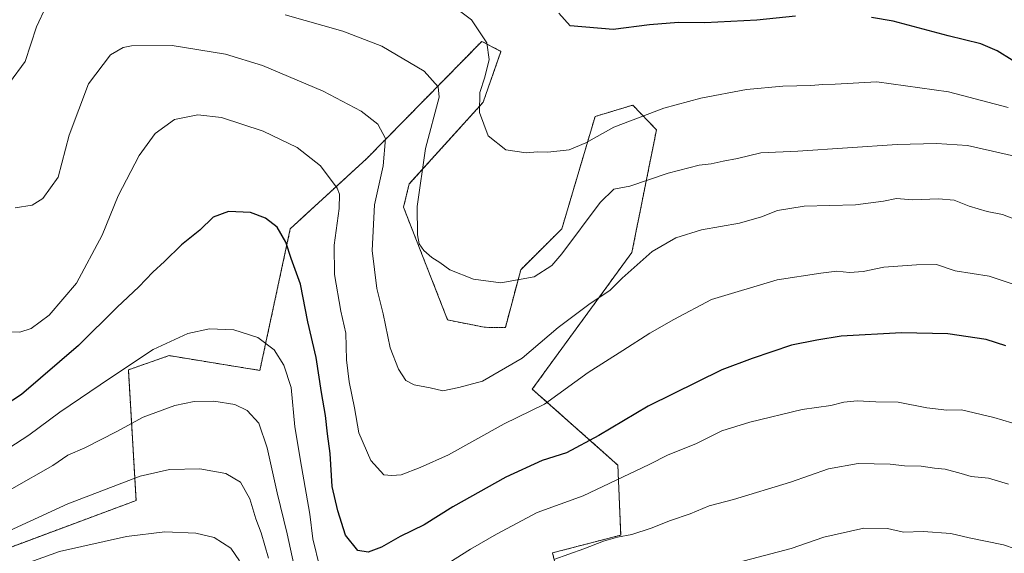
# Model space of a CAD drawing. Units: metres. Extents: x 637639 to 641085, y 4755260 to 4757642.
# Drawn here: x 638144 to 638441, y 4756669 to 4756830 of the extents above; entities that cross this region are included whole.
import ezdxf

# ---------------------------------------------------------------- set-up
doc = ezdxf.new("R2010")
doc.units = ezdxf.units.M
doc.header["$MEASUREMENT"] = 0
doc.linetypes.add('TRAZOS', pattern=[0.75, 0.5, -0.25])
for name, color, linetype, lineweight in [('Arbolado forestal', 92, 'TRAZOS', 0), ('Arbolado forestal CxS', 92, 'Continuous', 0), ('Curva de nivel maestra', 36, 'Continuous', 30), ('Curva de nivel normal', 36, 'Continuous', 0), ('Prado', 92, 'Continuous', 0), ('Prado CxS', 92, 'Continuous', 0)]:
    doc.layers.add(name, color=color, linetype=linetype, lineweight=lineweight)

# ---------------------------------------------------------------- blocks, each defined once
blk = doc.blocks.new('*U174')
at = {"layer": 'Curva de nivel normal', "color": 36, "linetype": 'Continuous', "lineweight": 0}
for points in [[(638442.36, 4756689.6, 910), (638436.31, 4756691.48, 910), (638431.06, 4756692, 910), (638428.08, 4756692.9, 910), (638423.28, 4756694.17, 910), (638420.07, 4756694.46, 910), (638416.03, 4756695.09, 910), (638411.03, 4756695.17, 910), (638406.69, 4756695.64, 910), (638397.03, 4756695.9, 910), (638388.1, 4756694.25, 910), (638376.63, 4756690.22, 910), (638359.43, 4756685.04, 910), (638352.04, 4756683.05, 910), (638346.37, 4756680.67, 910), (638340.43, 4756678.7, 910), (638334.6, 4756676.34, 910), (638328.76, 4756674.4, 910), (638324.37, 4756673.66, 910), (638320.17, 4756672.45, 910), (638314.25, 4756670.07, 910), (638305.2, 4756666.92, 910)], [(638227.82, 4756660.7, 910), (638224.74, 4756674.66, 910), (638221.71, 4756687.02, 910), (638218.74, 4756700.63, 910), (638216.23, 4756708.1, 910), (638212.66, 4756711.91, 910), (638208.99, 4756713.66, 910), (638202.62, 4756714.7, 910), (638196.68, 4756714.62, 910), (638190.9, 4756713.44, 910), (638181.35, 4756709.85, 910), (638173.39, 4756705.5, 910), (638163.72, 4756700.57, 910), (638158.63, 4756698.38, 910), (638154.05, 4756695.31, 910), (638141.75, 4756688.2, 910)]]:
    blk.add_polyline3d(points, dxfattribs=at)
blk = doc.blocks.new('*U179')
at = {"layer": 'Curva de nivel normal', "color": 36, "linetype": 'Continuous', "lineweight": 0}
blk.add_polyline3d([(638135.62, 4756661.92, 920), (638156.07, 4756669.28, 920), (638176.34, 4756673.88, 920), (638187.88, 4756675.2, 920), (638197.25, 4756674.87, 920), (638202.74, 4756673.51, 920), (638207.81, 4756670.3, 920), (638210.35, 4756666.52, 920)], dxfattribs=at)
blk = doc.blocks.new('*U180')
at = {"layer": 'Curva de nivel normal', "color": 36, "linetype": 'Continuous', "lineweight": 0}
for points in [[(638443.33, 4756708.15, 905), (638437.91, 4756709.82, 905), (638428.17, 4756712.07, 905), (638423.78, 4756712.01, 905), (638417.7, 4756712.72, 905), (638409.04, 4756714.41, 905), (638402.33, 4756714.48, 905), (638396.73, 4756714.84, 905), (638392.71, 4756714.41, 905), (638388.75, 4756713.44, 905), (638380.12, 4756712.17, 905), (638364.37, 4756708.4, 905), (638355.9, 4756705.7, 905), (638348.04, 4756701.85, 905), (638339.66, 4756698.49, 905), (638333.96, 4756695.58, 905), (638314.08, 4756686.16, 905), (638300.22, 4756681.12, 905), (638287.95, 4756674.58, 905), (638280.04, 4756670, 905), (638265.88, 4756661.04, 905)], [(638234.6, 4756664.48, 905), (638232.5, 4756673.1, 905), (638231.55, 4756680.55, 905), (638229.13, 4756694.93, 905), (638227.03, 4756706.92, 905), (638225.97, 4756718.8, 905), (638223.8, 4756725.53, 905), (638220.85, 4756730.16, 905), (638215.89, 4756733.96, 905), (638208.68, 4756736.23, 905), (638201.31, 4756736.52, 905), (638194.78, 4756735.11, 905), (638184.34, 4756730.3, 905), (638171.52, 4756721.75, 905), (638156.17, 4756711.43, 905), (638146.88, 4756704.48, 905), (638138.83, 4756699.19, 905)]]:
    blk.add_polyline3d(points, dxfattribs=at)
blk = doc.blocks.new('*U181')
at = {"layer": 'Curva de nivel normal', "color": 36, "linetype": 'Continuous', "lineweight": 0}
blk.add_polyline3d([(638444.49, 4756769.56, 890), (638440.5, 4756771.03, 890), (638435.88, 4756771.98, 890), (638430.53, 4756773.58, 890), (638425.98, 4756775.38, 890), (638421.26, 4756775.84, 890), (638413.38, 4756775.5, 890), (638408.57, 4756775.94, 890), (638404.61, 4756775.1, 890), (638396.17, 4756774.03, 890), (638380.69, 4756773.56, 890), (638372.64, 4756772.32, 890), (638367.84, 4756770.34, 890), (638361.17, 4756768.49, 890), (638349.75, 4756766.48, 890), (638342.05, 4756764.06, 890), (638334.85, 4756759.94, 890), (638325.85, 4756751.85, 890), (638322.08, 4756748.1, 890), (638316.16, 4756744.18, 890), (638306.48, 4756737, 890), (638295.7, 4756727.66, 890), (638283.7, 4756720.78, 890), (638276.54, 4756718.82, 890), (638271.71, 4756717.82, 890), (638267.88, 4756718.71, 890), (638263.1, 4756719.64, 890), (638260.57, 4756720.97, 890), (638258.33, 4756724.37, 890), (638255.87, 4756730.82, 890), (638253.74, 4756741.06, 890), (638251.78, 4756748.77, 890), (638250.36, 4756760.24, 890), (638251.12, 4756774.01, 890), (638253.77, 4756785.73, 890), (638254.45, 4756794.01, 890), (638252.11, 4756798.32, 890), (638247.13, 4756802.33, 890), (638235.63, 4756808.35, 890), (638217.29, 4756816.04, 890), (638206.14, 4756819.46, 890), (638190.09, 4756822.1, 890), (638177.79, 4756822.06, 890), (638175.33, 4756821.53, 890), (638171.46, 4756819.26, 890), (638164.79, 4756810.58, 890), (638158.98, 4756795.08, 890), (638155.69, 4756782.36, 890), (638151.06, 4756775.92, 890), (638147.8, 4756773.89, 890), (638142.68, 4756773.12, 890)], dxfattribs=at)
blk = doc.blocks.new('*U184')
at = {"layer": 'Curva de nivel normal', "color": 36, "linetype": 'Continuous', "lineweight": 0}
blk.add_polyline3d([(638140.68, 4756735.66, 895), (638144.17, 4756735.56, 895), (638147.52, 4756736.69, 895), (638152.99, 4756740.65, 895), (638161.22, 4756750.31, 895), (638168.99, 4756764.85, 895), (638173.81, 4756776.74, 895), (638180.12, 4756788.92, 895), (638184.95, 4756795.58, 895), (638190.82, 4756799.79, 895), (638197.85, 4756801.22, 895), (638204.93, 4756800.35, 895), (638217.52, 4756796.26, 895), (638227.8, 4756791.28, 895), (638234.79, 4756785.76, 895), (638239.84, 4756778.99, 895), (638240.52, 4756777.22, 895), (638240.45, 4756772.91, 895), (638238.98, 4756761.8, 895), (638239.07, 4756752.95, 895), (638240.92, 4756741.92, 895), (638242.45, 4756735.28, 895), (638242.69, 4756727.17, 895), (638243.5, 4756720.56, 895), (638245.05, 4756712.65, 895), (638246.41, 4756705.14, 895), (638249.97, 4756696.76, 895), (638253.97, 4756692.49, 895), (638256.38, 4756692.26, 895), (638259.15, 4756692.5, 895), (638264.85, 4756694.67, 895), (638273.41, 4756698.51, 895), (638290.26, 4756707.88, 895), (638302.35, 4756713.84, 895), (638315.53, 4756723.32, 895), (638326.04, 4756729.96, 895), (638334.13, 4756735.29, 895), (638341.41, 4756739.38, 895), (638352.8, 4756745.37, 895), (638372.54, 4756751.38, 895), (638385.75, 4756753.34, 895), (638390.56, 4756753.98, 895), (638394.36, 4756753.61, 895), (638398.56, 4756753.84, 895), (638404.73, 4756755.17, 895), (638414.56, 4756755.84, 895), (638420.61, 4756755.96, 895), (638426.24, 4756754.08, 895), (638436.52, 4756752.42, 895), (638452.44, 4756747.15, 895)], dxfattribs=at)
blk = doc.blocks.new('*U189')
at = {"layer": 'Curva de nivel normal', "color": 36, "linetype": 'Continuous', "lineweight": 0}
for points in [[(638451.72, 4756786.98, 885), (638429.99, 4756791.88, 885), (638420.65, 4756792.54, 885), (638408.8, 4756792.24, 885), (638378.81, 4756790.2, 885), (638367.62, 4756789.72, 885), (638360.6, 4756788.01, 885), (638356.25, 4756787.19, 885), (638352.7, 4756786.38, 885), (638349.04, 4756786.02, 885), (638339.7, 4756783.51, 885), (638328.14, 4756779.61, 885), (638323.34, 4756778.76, 885), (638319.22, 4756774.69, 885), (638307.66, 4756759.18, 885), (638304.57, 4756755.66, 885), (638299.31, 4756752.25, 885), (638289.18, 4756750.45, 885), (638281, 4756751.5, 885), (638273.82, 4756754.36, 885), (638270.78, 4756756.59, 885), (638268.37, 4756758.1, 885), (638265.99, 4756760.19, 885), (638264.57, 4756762.2, 885), (638264.05, 4756764.92, 885), (638263.98, 4756773.52, 885), (638266.46, 4756791, 885), (638270.62, 4756806.5, 885), (638270.36, 4756809.65, 885), (638266.08, 4756814.36, 885), (638253.33, 4756821.87, 885), (638241.53, 4756826.48, 885), (638224.15, 4756831.35, 885)], [(638152.02, 4756834.04, 885), (638149.17, 4756827.8, 885), (638145.78, 4756817.33, 885), (638141.04, 4756810.89, 885)]]:
    blk.add_polyline3d(points, dxfattribs=at)
blk = doc.blocks.new('*U202')
at = {"layer": 'Curva de nivel normal', "color": 36, "linetype": 'Continuous', "lineweight": 0}
for points in [[(638444.37, 4756670.1, 915), (638440.8, 4756671.3, 915), (638430.47, 4756673.47, 915), (638424.93, 4756674.77, 915), (638416.65, 4756675.38, 915), (638410.64, 4756675.14, 915), (638405.83, 4756676.21, 915), (638398.73, 4756676.35, 915), (638386.63, 4756673.68, 915), (638376.84, 4756670.18, 915), (638360.7, 4756666.01, 915)], [(638219.18, 4756667.27, 915), (638216.97, 4756674.93, 915), (638215.33, 4756679.16, 915), (638213.54, 4756685.26, 915), (638210.66, 4756690.21, 915), (638206.28, 4756692.82, 915), (638198.42, 4756694.28, 915), (638189.29, 4756694.1, 915), (638180.4, 4756692.04, 915), (638158.56, 4756683.72, 915), (638130.72, 4756670.92, 915)]]:
    blk.add_polyline3d(points, dxfattribs=at)
blk = doc.blocks.new('*U219')
at = {"layer": 'Curva de nivel maestra', "color": 36, "linetype": 'Continuous', "lineweight": 30}
blk.add_polyline3d([(638441.54, 4756731.45, 900), (638435.58, 4756733.28, 900), (638424.06, 4756735, 900), (638410.04, 4756735.36, 900), (638391.88, 4756734.34, 900), (638384.56, 4756733.16, 900), (638376.9, 4756731.6, 900), (638365.01, 4756727.64, 900), (638355.84, 4756724.12, 900), (638333.64, 4756713.21, 900), (638318.77, 4756704.29, 900), (638309.04, 4756699.11, 900), (638301.7, 4756696.79, 900), (638290.7, 4756691.8, 900), (638274.71, 4756682.79, 900), (638266.05, 4756677.37, 900), (638258.83, 4756673.8, 900), (638253.26, 4756670.63, 900), (638249.21, 4756669.06, 900), (638246.06, 4756669.56, 900), (638242.32, 4756674.27, 900), (638240.05, 4756681.6, 900), (638238.34, 4756688.95, 900), (638237.78, 4756698.92, 900), (638236.91, 4756704.85, 900), (638236.3, 4756710.39, 900), (638235.13, 4756717.28, 900), (638233.53, 4756727.93, 900), (638231.03, 4756738.7, 900), (638228.74, 4756750.03, 900), (638225.94, 4756757.74, 900), (638224.33, 4756762.68, 900), (638221.7, 4756767.23, 900), (638218.19, 4756770, 900), (638213.69, 4756771.69, 900), (638207.05, 4756772, 900), (638202.47, 4756770.28, 900), (638198.46, 4756766.34, 900), (638192.87, 4756761.92, 900), (638187.76, 4756756.9, 900), (638184.22, 4756753.68, 900), (638180.06, 4756749.28, 900), (638173.49, 4756743.1, 900), (638161.8, 4756731.51, 900), (638144.61, 4756716.72, 900), (638129.16, 4756706.62, 900)], dxfattribs=at)
blk = doc.blocks.new('*U220')
at = {"layer": 'Curva de nivel maestra', "color": 36, "linetype": 'Continuous', "lineweight": 30}
for points in [[(638443.47, 4756817.7, 875), (638438.92, 4756820.49, 875), (638434.02, 4756822.6, 875), (638424.12, 4756825.08, 875), (638407.6, 4756829.5, 875), (638401.05, 4756830.6, 875)], [(638378.1, 4756830.98, 875), (638366.48, 4756829.76, 875), (638350.78, 4756828.94, 875), (638342.76, 4756829.04, 875), (638334.1, 4756828.37, 875), (638323.06, 4756826.96, 875), (638310.16, 4756828.04, 875), (638306.67, 4756831.89, 875)]]:
    blk.add_polyline3d(points, dxfattribs=at)

msp = doc.modelspace()

# ---------------------------------------------------------------- linework, layer by layer
at = {"layer": 'Arbolado forestal', "color": 92, "linetype": 'TRAZOS', "lineweight": 0}
msp.add_polyline3d([(638309.14, 4756651.03, 915.19), (638304.81, 4756668.89, 909.26), (638325.38, 4756674.25, 909.84), (638324.52, 4756695.39, 903.44), (638298.7, 4756718.36, 892.72), (638328.76, 4756759.64, 889.02), (638336.16, 4756796.65, 881.33), (638329, 4756804.11, 878.75), (638317.65, 4756800.67, 878.54), (638307.63, 4756766.77, 883.54), (638295.22, 4756754.41, 884.36), (638290.58, 4756736.94, 887.14), (638284.19, 4756737.01, 886.79), (638273.17, 4756739.26, 886.38), (638259.85, 4756773.28, 886.51), (638261.59, 4756780.31, 885.84), (638283.89, 4756804.96, 879.63), (638289.25, 4756820.33, 878.52), (638283.46, 4756823.37, 880.15), (638248.81, 4756788.02, 891.8), (638225.7, 4756766.77, 899.45), (638216.53, 4756724, 906.58), (638189.12, 4756728.45, 905.9), (638176.87, 4756724.17, 904.98), (638179.19, 4756684.7, 916.71), (638129.29, 4756666.13, 916.49)], dxfattribs=at)
at = {"layer": 'Arbolado forestal CxS', "color": 92, "linetype": 'Continuous', "lineweight": 0}
msp.add_polyline3d([(638129.29, 4756666.13, 916.49), (638179.19, 4756684.7, 916.71), (638176.87, 4756724.17, 904.98), (638189.12, 4756728.45, 905.9), (638216.53, 4756724, 906.58), (638225.71, 4756766.77, 899.45), (638248.81, 4756788.02, 891.8), (638283.46, 4756823.37, 880.15), (638289.25, 4756820.33, 878.52), (638283.89, 4756804.96, 879.63), (638261.59, 4756780.31, 885.84), (638259.85, 4756773.28, 886.51), (638273.17, 4756739.26, 886.38), (638284.19, 4756737.01, 886.79), (638290.58, 4756736.94, 887.14), (638295.22, 4756754.41, 884.36), (638307.63, 4756766.77, 883.54), (638317.65, 4756800.67, 878.54), (638329, 4756804.1, 878.75), (638336.16, 4756796.65, 881.33), (638328.76, 4756759.64, 889.02), (638298.7, 4756718.36, 892.72), (638324.52, 4756695.39, 903.43), (638325.38, 4756674.25, 909.84), (638304.81, 4756668.89, 909.26), (638309.14, 4756651.03, 915.19)], dxfattribs=at)
at = {"layer": 'Curva de nivel normal', "color": 36, "linetype": 'Continuous', "lineweight": 0}
msp.add_polyline3d([(638442.22, 4756803.44, 880), (638424.29, 4756808.11, 880), (638402.66, 4756811.16, 880), (638390.02, 4756810.44, 880), (638386.3, 4756810.33, 880), (638382.77, 4756810.01, 880), (638374.3, 4756809.86, 880), (638363.32, 4756808.79, 880), (638349.53, 4756806.23, 880), (638338.36, 4756803.24, 880), (638323.26, 4756797.47, 880), (638314.88, 4756792.76, 880), (638309.85, 4756790.65, 880), (638303.41, 4756789.93, 880), (638300.25, 4756789.96, 880), (638296.88, 4756789.7, 880), (638290.68, 4756790.63, 880), (638285.43, 4756794.88, 880), (638282.77, 4756801.92, 880), (638282.9, 4756807.92, 880), (638284.4, 4756812.58, 880), (638285.67, 4756817.92, 880), (638284.96, 4756822.95, 880), (638280.41, 4756829.83, 880), (638273.43, 4756835.12, 880)], dxfattribs=at)
at = {"layer": 'Prado', "color": 92, "linetype": 'Continuous', "lineweight": 0}
msp.add_polyline3d([(638309.14, 4756651.03, 915.19), (638304.81, 4756668.89, 909.26), (638325.38, 4756674.25, 909.84), (638324.52, 4756695.39, 903.44), (638298.7, 4756718.36, 892.72), (638328.76, 4756759.64, 889.02), (638336.16, 4756796.65, 881.33), (638329, 4756804.11, 878.75), (638317.65, 4756800.67, 878.54), (638307.63, 4756766.77, 883.54), (638295.22, 4756754.41, 884.36), (638290.58, 4756736.94, 887.14), (638284.19, 4756737.01, 886.79), (638273.17, 4756739.26, 886.38), (638259.85, 4756773.28, 886.51), (638261.59, 4756780.31, 885.84), (638283.89, 4756804.96, 879.63), (638289.25, 4756820.33, 878.52), (638283.46, 4756823.37, 880.15), (638248.81, 4756788.02, 891.8), (638225.7, 4756766.77, 899.45), (638216.53, 4756724, 906.58), (638189.12, 4756728.45, 905.9), (638176.87, 4756724.17, 904.98), (638179.19, 4756684.7, 916.71), (638129.29, 4756666.13, 916.49)], dxfattribs=at)
at = {"layer": 'Prado CxS', "color": 92, "linetype": 'Continuous', "lineweight": 0}
msp.add_polyline3d([(638309.14, 4756651.03, 915.19), (638304.81, 4756668.89, 909.26), (638325.38, 4756674.25, 909.84), (638324.52, 4756695.39, 903.43), (638298.7, 4756718.36, 892.72), (638328.76, 4756759.64, 889.02), (638336.16, 4756796.65, 881.33), (638329, 4756804.1, 878.75), (638317.65, 4756800.67, 878.54), (638307.63, 4756766.77, 883.54), (638295.22, 4756754.41, 884.36), (638290.58, 4756736.94, 887.14), (638284.19, 4756737.01, 886.79), (638273.17, 4756739.26, 886.38), (638259.85, 4756773.28, 886.51), (638261.59, 4756780.31, 885.84), (638283.89, 4756804.96, 879.63), (638289.25, 4756820.33, 878.52), (638283.46, 4756823.37, 880.15), (638248.81, 4756788.02, 891.8), (638225.71, 4756766.77, 899.45), (638216.53, 4756724, 906.58), (638189.12, 4756728.45, 905.9), (638176.87, 4756724.17, 904.98), (638179.19, 4756684.7, 916.71), (638129.29, 4756666.13, 916.49)], dxfattribs=at)

# ---------------------------------------------------------------- block references
at = {"layer": 'Curva de nivel maestra', "color": 36, "linetype": 'Continuous', "lineweight": 30}
for name in ['*U219', '*U220']:
    msp.add_blockref(name, (0, 0), dxfattribs=at)
at = {"layer": 'Curva de nivel normal', "color": 36, "linetype": 'Continuous', "lineweight": 0}
for name in ['*U179', '*U202', '*U174', '*U180', '*U184', '*U181', '*U189']:
    msp.add_blockref(name, (0, 0), dxfattribs=at)

doc.saveas('drawing.dxf')
